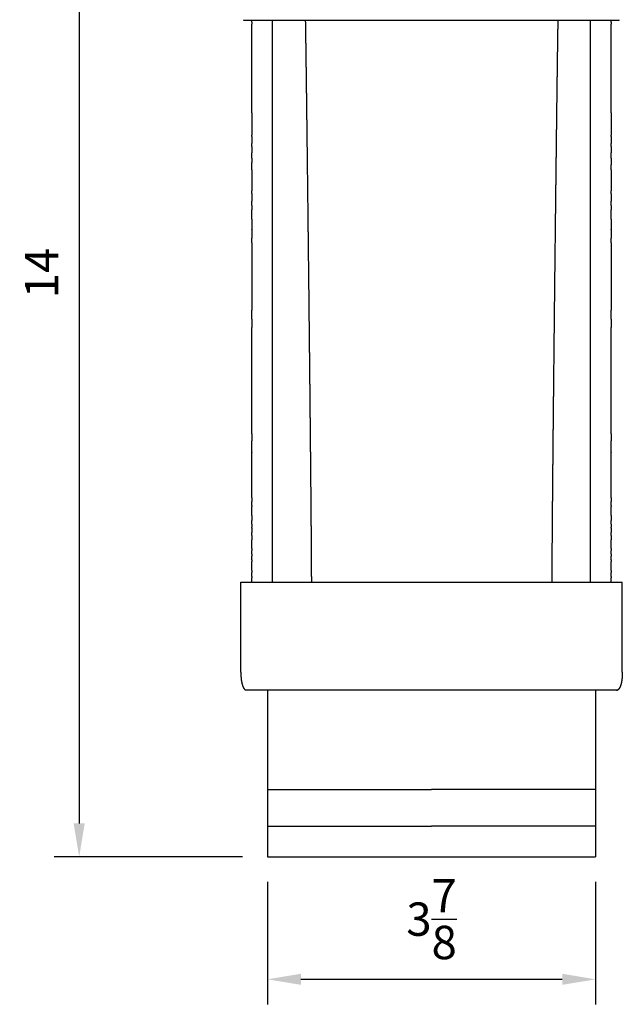
# Model space of a CAD drawing. Units: inches. Extents: x -47.3 to -18.5, y -1.8 to 17.3.
# Drawn here: x -36.1 to -28.8, y -1.8 to 10 of the extents above; entities that cross this region are included whole.
import ezdxf

# ---------------------------------------------------------------- set-up
doc = ezdxf.new("R2010")
doc.units = ezdxf.units.IN
doc.header["$MEASUREMENT"] = 0
doc.layers.add('Make2D visible lines', color=7, linetype='Continuous', true_color=0x000000)
doc.layers.add('PRW5', color=7, linetype='Continuous', true_color=0x000000)
doc.styles.add('Arial', font='arial.ttf')
doc.dimstyles.new('Inch Decimal', dxfattribs={"dimtxt": 0.4, "dimasz": 0.4, "dimexe": 0.3, "dimexo": 0.3, "dimgap": 0.25, "dimtad": 1, "dimtoh": 1, "dimdec": 3, "dimzin": 1, "dimdsep": 46, "dimlunit": 5, "dimtxsty": 'Arial', "dimcen": 0.3, "dimadec": 0, "dimazin": 0, "dimtfac": 1, "dimtdec": 4, "dimtix": 1, "dimtmove": 1, "dimatfit": 3, "dimfxl": 1, "dimtolj": 1, "dimtzin": 1, "dimarcsym": 0})

# ---------------------------------------------------------------- blocks, each defined once
blk = doc.blocks.new('*D4')
at = {"layer": 'Defpoints', "color": 0, "transparency": 16777216}
for p in [(-33.085, 0), (-29.149, 0), (-29.149, -1.47)]:
    blk.add_point(p, dxfattribs=at)
at = {"layer": 'PRW5', "color": 0, "lineweight": -2, "transparency": 16777216}
for p, q in [((-33.085, -0.3), (-33.085, -1.77)), ((-29.149, -0.3), (-29.149, -1.77)), ((-32.685, -1.47), (-29.549, -1.47))]:
    blk.add_line(p, q, dxfattribs=at)
at = {"layer": 'PRW5', "color": 0, "transparency": 16777216}
for points in [[(-32.685, -1.403), (-32.685, -1.536), (-33.085, -1.47)], [(-29.549, -1.403), (-29.549, -1.536), (-29.149, -1.47)]]:
    blk.add_solid(points, dxfattribs=at)
at = {"layer": 'PRW5', "color": 0, "transparency": 16777216, "insert": (-31.117, -0.748), "char_height": 0.4, "attachment_point": 5, "style": 'Arial'}
blk.add_mtext('\\A1;3{\\H1x;\\S7/8;}', dxfattribs=at)
blk = doc.blocks.new('*D7')
at = {"layer": 'Defpoints', "color": 0, "transparency": 16777216}
for p in [(-33.742, 14), (-33.085, 0), (-35.344, 0)]:
    blk.add_point(p, dxfattribs=at)
at = {"layer": 'PRW5', "color": 0, "lineweight": -2, "transparency": 16777216}
for p, q in [((-34.042, 14), (-35.644, 14)), ((-35.344, 13.6), (-35.344, 0.4)), ((-33.385, 0), (-35.644, 0))]:
    blk.add_line(p, q, dxfattribs=at)
at = {"layer": 'PRW5', "color": 0, "transparency": 16777216}
for points in [[(-35.411, 13.6), (-35.278, 13.6), (-35.344, 14)], [(-35.411, 0.4), (-35.278, 0.4), (-35.344, 0)]]:
    blk.add_solid(points, dxfattribs=at)
at = {"layer": 'PRW5', "color": 0, "transparency": 16777216, "insert": (-35.795, 7), "char_height": 0.4, "attachment_point": 5, "rotation": 90, "style": 'Arial'}
blk.add_mtext('\\A1;14', dxfattribs=at)

msp = doc.modelspace()

# ---------------------------------------------------------------- linework, layer by layer
at = {"layer": 'Make2D visible lines', "color": 0}
for points, degree in [([(-33.36733, 10.03005), (-33.36733, 10.03424), (-33.36733, 10.03842)], 2), ([(-28.86733, 10.03005), (-28.86733, 10.03424), (-28.86733, 10.03842)], 2), ([(-33.36733, 10.03005), (-33.36733, 10.02866), (-33.36733, 10.02726)], 2), ([(-31.11733, 10.02721), (-32.24233, 10.02721), (-33.36733, 10.02721)], 2), ([(-33.27333, 10.01067), (-33.27333, 10.01894), (-33.27333, 10.02721)], 2), ([(-33.27333, 10.01067), (-33.27333, 9.99672), (-33.27333, 9.98277)], 2), ([(-33.27333, 8.92247), (-33.27333, 9.45262), (-33.27333, 9.98277)], 2), ([(-33.02333, 9.97211), (-33.02333, 9.99966), (-33.02333, 10.02721)], 2), ([(-33.02333, 9.72283), (-33.02333, 9.84747), (-33.02333, 9.97211)], 2), ([(-28.86733, 10.02721), (-29.99233, 10.02721), (-31.11733, 10.02721)], 2), ([(-29.21133, 9.97211), (-29.21133, 9.99966), (-29.21133, 10.02721)], 2), ([(-29.21133, 9.72283), (-29.21133, 9.84747), (-29.21133, 9.97211)], 2), ([(-28.96133, 10.01067), (-28.96133, 10.01894), (-28.96133, 10.02721)], 2), ([(-28.96133, 10.01067), (-28.96133, 9.99672), (-28.96133, 9.98277)], 2), ([(-28.96133, 8.92247), (-28.96133, 9.45262), (-28.96133, 9.98277)], 2), ([(-28.86733, 10.03005), (-28.86733, 10.02866), (-28.86733, 10.02726)], 2), ([(-33.02333, 9.39511), (-33.02333, 9.55897), (-33.02333, 9.72283)], 2), ([(-29.21133, 9.39511), (-29.21133, 9.55897), (-29.21133, 9.72283)], 2), ([(-33.02333, 9.37525), (-33.02333, 9.38518), (-33.02333, 9.39511)], 2), ([(-33.02333, 9.3334), (-33.02333, 9.35432), (-33.02333, 9.37525)], 2), ([(-33.02333, 9.31502), (-33.02333, 9.32421), (-33.02333, 9.3334)], 2), ([(-29.21133, 9.37525), (-29.21133, 9.38518), (-29.21133, 9.39511)], 2), ([(-29.21133, 9.3334), (-29.21133, 9.35432), (-29.21133, 9.37525)], 2), ([(-29.21133, 9.31502), (-29.21133, 9.32421), (-29.21133, 9.3334)], 2), ([(-33.02333, 9.27103), (-33.02333, 9.29302), (-33.02333, 9.31502)], 2), ([(-33.02333, 9.25728), (-33.02333, 9.26415), (-33.02333, 9.27103)], 2), ([(-33.02333, 9.20803), (-33.02333, 9.23265), (-33.02333, 9.25728)], 2), ([(-29.21133, 9.27103), (-29.21133, 9.29302), (-29.21133, 9.31502)], 2), ([(-29.21133, 9.25728), (-29.21133, 9.26415), (-29.21133, 9.27103)], 2), ([(-29.21133, 9.20803), (-29.21133, 9.23265), (-29.21133, 9.25728)], 2), ([(-33.02333, 9.19274), (-33.02333, 9.20039), (-33.02333, 9.20803)], 2), ([(-33.02333, 9.14441), (-33.02333, 9.16858), (-33.02333, 9.19274)], 2), ([(-33.02333, 9.13073), (-33.02333, 9.13757), (-33.02333, 9.14441)], 2), ([(-33.02333, 9.01537), (-33.02333, 9.07305), (-33.02333, 9.13073)], 2), ([(-29.21133, 9.19274), (-29.21133, 9.20039), (-29.21133, 9.20803)], 2), ([(-29.21133, 9.14441), (-29.21133, 9.16858), (-29.21133, 9.19274)], 2), ([(-29.21133, 9.13073), (-29.21133, 9.13757), (-29.21133, 9.14441)], 2), ([(-29.21133, 9.01537), (-29.21133, 9.07305), (-29.21133, 9.13073)], 2), ([(-33.02333, 8.33865), (-33.02333, 8.67701), (-33.02333, 9.01537)], 2), ([(-29.21133, 8.33865), (-29.21133, 8.67701), (-29.21133, 9.01537)], 2), ([(-33.27333, 8.92247), (-33.27333, 8.78862), (-33.27333, 8.65477)], 2), ([(-28.96133, 8.92247), (-28.96133, 8.78862), (-28.96133, 8.65477)], 2), ([(-33.27333, 8.63953), (-33.27333, 8.64715), (-33.27333, 8.65477)], 2), ([(-33.27333, 8.63953), (-33.27333, 8.59678), (-33.27333, 8.55404)], 2), ([(-28.96133, 8.63953), (-28.96133, 8.64715), (-28.96133, 8.65477)], 2), ([(-28.96133, 8.63953), (-28.96133, 8.59678), (-28.96133, 8.55404)], 2), ([(-33.27333, 8.51814), (-33.27333, 8.53609), (-33.27333, 8.55404)], 2), ([(-33.27333, 8.51814), (-33.27333, 8.47949), (-33.27333, 8.44083)], 2), ([(-28.96133, 8.51814), (-28.96133, 8.53609), (-28.96133, 8.55404)], 2), ([(-28.96133, 8.51814), (-28.96133, 8.47949), (-28.96133, 8.44083)], 2), ([(-33.27333, 8.37977), (-33.27333, 8.4103), (-33.27333, 8.44083)], 2), ([(-28.96133, 8.37977), (-28.96133, 8.4103), (-28.96133, 8.44083)], 2), ([(-33.27333, 8.37977), (-33.27333, 8.35185), (-33.27333, 8.32393)], 2), ([(-33.27333, 8.23975), (-33.27333, 8.28184), (-33.27333, 8.32393)], 2), ([(-33.02333, 7.79083), (-33.02333, 8.06474), (-33.02333, 8.33865)], 2), ([(-29.21133, 7.79083), (-29.21133, 8.06474), (-29.21133, 8.33865)], 2), ([(-28.96133, 8.37977), (-28.96133, 8.33801), (-28.96133, 8.29625)], 2), ([(-28.96133, 8.23975), (-28.96133, 8.268), (-28.96133, 8.29625)], 2), ([(-33.27333, 8.23975), (-33.27333, 8.11204), (-33.27333, 7.98432)], 2), ([(-28.96133, 8.23975), (-28.96133, 8.11204), (-28.96133, 7.98432)], 2), ([(-33.27333, 7.95509), (-33.27333, 7.96971), (-33.27333, 7.98432)], 2), ([(-33.27333, 7.95509), (-33.27333, 7.90931), (-33.27333, 7.86353)], 2), ([(-28.96133, 7.94984), (-28.96133, 7.96708), (-28.96133, 7.98432)], 2), ([(-28.96133, 7.94984), (-28.96133, 7.90669), (-28.96133, 7.86353)], 2), ([(-33.27333, 7.81063), (-33.27333, 7.83708), (-33.27333, 7.86353)], 2), ([(-33.27333, 7.81063), (-33.27333, 7.78511), (-33.27333, 7.75959)], 2), ([(-28.96133, 7.81063), (-28.96133, 7.83708), (-28.96133, 7.86353)], 2), ([(-28.96133, 7.81063), (-28.96133, 7.78511), (-28.96133, 7.75959)], 2), ([(-33.27333, 7.64617), (-33.27333, 7.70288), (-33.27333, 7.75959)], 2), ([(-33.02333, 6.8745), (-33.02333, 7.33266), (-33.02333, 7.79083)], 2), ([(-29.21133, 6.8745), (-29.21133, 7.33266), (-29.21133, 7.79083)], 2), ([(-28.96133, 7.64617), (-28.96133, 7.70288), (-28.96133, 7.75959)], 2), ([(-33.27333, 7.64617), (-33.27333, 7.58505), (-33.27333, 7.52392)], 2), ([(-28.96133, 7.64617), (-28.96133, 7.58505), (-28.96133, 7.52392)], 2), ([(-33.27333, 7.51678), (-33.27333, 7.52035), (-33.27333, 7.52392)], 2), ([(-33.27333, 7.51678), (-33.27333, 7.46715), (-33.27333, 7.41751)], 2), ([(-28.96133, 7.51678), (-28.96133, 7.52035), (-28.96133, 7.52392)], 2), ([(-28.96133, 7.51678), (-28.96133, 7.46715), (-28.96133, 7.41751)], 2), ([(-33.27333, 7.36431), (-33.27333, 7.39091), (-33.27333, 7.41751)], 2), ([(-33.27333, 7.36431), (-33.27333, 6.95884), (-33.27333, 6.55337)], 2), ([(-28.96133, 7.36431), (-28.96133, 7.39091), (-28.96133, 7.41751)], 2), ([(-28.96133, 7.36431), (-28.96133, 6.95884), (-28.96133, 6.55337)], 2), ([(-33.02333, 6.1849), (-33.02333, 6.5297), (-33.02333, 6.8745)], 2), ([(-29.21133, 6.1849), (-29.21133, 6.5297), (-29.21133, 6.8745)], 2), ([(-33.27333, 6.44527), (-33.27333, 6.49932), (-33.27333, 6.55337)], 2), ([(-28.96133, 6.44527), (-28.96133, 6.49932), (-28.96133, 6.55337)], 2), ([(-33.27333, 6.44527), (-33.27333, 6.39642), (-33.27333, 6.34758)], 2), ([(-28.96133, 6.44527), (-28.96133, 6.39642), (-28.96133, 6.34758)], 2), ([(-33.27333, 5.07199), (-33.27333, 5.70979), (-33.27333, 6.34758)], 2), ([(-28.96133, 5.07199), (-28.96133, 5.70979), (-28.96133, 6.34758)], 2), ([(-33.02333, 5.49804), (-33.02333, 5.84147), (-33.02333, 6.1849)], 2), ([(-29.21133, 5.49804), (-29.21133, 5.84147), (-29.21133, 6.1849)], 2), ([(-33.02333, 4.98652), (-33.02333, 5.24228), (-33.02333, 5.49804)], 2), ([(-29.21133, 4.98652), (-29.21133, 5.24228), (-29.21133, 5.49804)], 2), ([(-33.27333, 5.07199), (-33.27333, 5.02996), (-33.27333, 4.98792)], 2), ([(-33.27333, 4.8482), (-33.27333, 4.91806), (-33.27333, 4.98792)], 2), ([(-33.02333, 4.64898), (-33.02333, 4.81775), (-33.02333, 4.98652)], 2), ([(-29.21133, 4.64898), (-29.21133, 4.81775), (-29.21133, 4.98652)], 2), ([(-28.96133, 5.07199), (-28.96133, 5.02996), (-28.96133, 4.98792)], 2), ([(-28.96133, 4.8482), (-28.96133, 4.91806), (-28.96133, 4.98792)], 2), ([(-33.27333, 4.8482), (-33.27333, 4.84528), (-33.27333, 4.84235)], 2), ([(-33.27333, 4.3056), (-33.27333, 4.57397), (-33.27333, 4.84235)], 2), ([(-28.96133, 4.8482), (-28.96133, 4.84528), (-28.96133, 4.84235)], 2), ([(-28.96133, 4.3056), (-28.96133, 4.57397), (-28.96133, 4.84235)], 2), ([(-33.02333, 4.41835), (-33.02333, 4.53367), (-33.02333, 4.64898)], 2), ([(-29.21133, 4.41835), (-29.21133, 4.53367), (-29.21133, 4.64898)], 2), ([(-33.02333, 4.23847), (-33.02333, 4.32841), (-33.02333, 4.41835)], 2), ([(-29.21133, 4.23847), (-29.21133, 4.32841), (-29.21133, 4.41835)], 2), ([(-33.27333, 4.3056), (-33.27333, 4.28214), (-33.27333, 4.25869)], 2), ([(-33.27333, 4.2143), (-33.27333, 4.23649), (-33.27333, 4.25869)], 2), ([(-32.56614, 4.28146), (-32.56612, 4.27856), (-32.56609, 4.27566)], 2), ([(-29.66852, 4.28146), (-29.66855, 4.27856), (-29.66857, 4.27566)], 2), ([(-28.96133, 4.3056), (-28.96133, 4.28214), (-28.96133, 4.25869)], 2), ([(-28.96133, 4.2143), (-28.96133, 4.23649), (-28.96133, 4.25869)], 2), ([(-33.27333, 4.2143), (-33.27333, 4.20726), (-33.27333, 4.20021)], 2), ([(-33.27333, 4.09346), (-33.27333, 4.14684), (-33.27333, 4.20021)], 2), ([(-33.02333, 4.01796), (-33.02333, 4.12822), (-33.02333, 4.23847)], 2), ([(-32.5656, 4.21761), (-32.56559, 4.21637), (-32.56558, 4.21513)], 2), ([(-29.66907, 4.21761), (-29.66908, 4.21637), (-29.66909, 4.21513)], 2), ([(-29.21133, 4.01796), (-29.21133, 4.12822), (-29.21133, 4.23847)], 2), ([(-28.96133, 4.2143), (-28.96133, 4.20726), (-28.96133, 4.20021)], 2), ([(-28.96133, 4.09346), (-28.96133, 4.14684), (-28.96133, 4.20021)], 2), ([(-33.27333, 4.09346), (-33.27333, 4.0627), (-33.27333, 4.03195)], 2), ([(-33.27333, 3.98758), (-33.27333, 4.00976), (-33.27333, 4.03195)], 2), ([(-33.02333, 3.8026), (-33.02333, 3.91028), (-33.02333, 4.01796)], 2), ([(-29.21133, 3.8026), (-29.21133, 3.91028), (-29.21133, 4.01796)], 2), ([(-28.96133, 4.09346), (-28.96133, 4.0627), (-28.96133, 4.03195)], 2), ([(-28.96133, 3.98758), (-28.96133, 4.00976), (-28.96133, 4.03195)], 2), ([(-33.27333, 3.98758), (-33.27333, 3.9692), (-33.27333, 3.95082)], 2), ([(-33.27333, 3.9411), (-33.27333, 3.94596), (-33.27333, 3.95082)], 2), ([(-33.27333, 3.9411), (-33.27333, 3.91475), (-33.27333, 3.8884)], 2), ([(-28.96133, 3.98758), (-28.96133, 3.9692), (-28.96133, 3.95082)], 2), ([(-28.96133, 3.9411), (-28.96133, 3.94596), (-28.96133, 3.95082)], 2), ([(-28.96133, 3.9411), (-28.96133, 3.91475), (-28.96133, 3.8884)], 2), ([(-33.27333, 3.85063), (-33.27333, 3.86951), (-33.27333, 3.8884)], 2), ([(-33.27333, 3.85063), (-33.27333, 3.82652), (-33.27333, 3.80242)], 2), ([(-33.27333, 3.69692), (-33.27333, 3.74967), (-33.27333, 3.80242)], 2), ([(-33.02333, 3.60244), (-33.02333, 3.70252), (-33.02333, 3.8026)], 2), ([(-29.21133, 3.60244), (-29.21133, 3.70252), (-29.21133, 3.8026)], 2), ([(-28.96133, 3.85063), (-28.96133, 3.86951), (-28.96133, 3.8884)], 2), ([(-28.96133, 3.85063), (-28.96133, 3.82652), (-28.96133, 3.80242)], 2), ([(-28.96133, 3.69692), (-28.96133, 3.74967), (-28.96133, 3.80242)], 2), ([(-33.27333, 3.69692), (-33.27333, 3.68405), (-33.27333, 3.67117)], 2), ([(-33.27333, 3.62788), (-33.27333, 3.64953), (-33.27333, 3.67117)], 2), ([(-28.96133, 3.69692), (-28.96133, 3.68405), (-28.96133, 3.67117)], 2), ([(-28.96133, 3.62788), (-28.96133, 3.64953), (-28.96133, 3.67117)], 2), ([(-33.27333, 3.62788), (-33.27333, 3.61645), (-33.27333, 3.60501)], 2), ([(-33.27333, 3.56135), (-33.27333, 3.58318), (-33.27333, 3.60501)], 2), ([(-33.27333, 3.56135), (-33.27333, 3.55054), (-33.27333, 3.53973)], 2), ([(-33.02333, 3.46208), (-33.02333, 3.53226), (-33.02333, 3.60244)], 2), ([(-29.21133, 3.46208), (-29.21133, 3.53226), (-29.21133, 3.60244)], 2), ([(-28.96133, 3.62788), (-28.96133, 3.61645), (-28.96133, 3.60501)], 2), ([(-28.96133, 3.56135), (-28.96133, 3.58318), (-28.96133, 3.60501)], 2), ([(-28.96133, 3.56135), (-28.96133, 3.55054), (-28.96133, 3.53973)], 2), ([(-33.27333, 3.43285), (-33.27333, 3.48629), (-33.27333, 3.53973)], 2), ([(-33.27333, 3.43285), (-33.27333, 3.42009), (-33.27333, 3.40732)], 2), ([(-33.02333, 3.39771), (-33.02333, 3.42989), (-33.02333, 3.46208)], 2), ([(-29.21133, 3.39771), (-29.21133, 3.42989), (-29.21133, 3.46208)], 2), ([(-28.96133, 3.43285), (-28.96133, 3.48629), (-28.96133, 3.53973)], 2), ([(-28.96133, 3.43285), (-28.96133, 3.42009), (-28.96133, 3.40732)], 2), ([(-33.27333, 3.36066), (-33.27333, 3.38399), (-33.27333, 3.40732)], 2), ([(-33.27333, 3.36066), (-33.27333, 3.35184), (-33.27333, 3.34301)], 2), ([(-33.27333, 3.29418), (-33.27333, 3.31859), (-33.27333, 3.34301)], 2), ([(-33.02333, 3.33582), (-33.02333, 3.36677), (-33.02333, 3.39771)], 2), ([(-33.02333, 3.30604), (-33.02333, 3.32093), (-33.02333, 3.33582)], 2), ([(-29.21133, 3.33582), (-29.21133, 3.36677), (-29.21133, 3.39771)], 2), ([(-29.21133, 3.30604), (-29.21133, 3.32093), (-29.21133, 3.33582)], 2), ([(-28.96133, 3.36066), (-28.96133, 3.38399), (-28.96133, 3.40732)], 2), ([(-28.96133, 3.36066), (-28.96133, 3.35184), (-28.96133, 3.34301)], 2), ([(-28.96133, 3.29418), (-28.96133, 3.31859), (-28.96133, 3.34301)], 2), ([(-33.40533, 3.29418), (-32.26133, 3.29418), (-31.11733, 3.29418)], 2), ([(-33.40533, 3.19893), (-33.40533, 3.2097), (-33.40533, 3.22048)], 2), ([(-33.40533, 3.12146), (-33.40533, 3.16019), (-33.40533, 3.19893)], 2), ([(-33.02333, 3.29418), (-33.02333, 3.30011), (-33.02333, 3.30604)], 2), ([(-31.11733, 3.29418), (-29.97333, 3.29418), (-28.82933, 3.29418)], 2), ([(-29.21133, 3.29418), (-29.21133, 3.30011), (-29.21133, 3.30604)], 2), ([(-28.82933, 3.19893), (-28.82933, 3.2097), (-28.82933, 3.22048)], 2), ([(-28.82933, 3.12146), (-28.82933, 3.16019), (-28.82933, 3.19893)], 2), ([(-33.40533, 3.11316), (-33.40533, 3.11731), (-33.40533, 3.12146)], 2), ([(-33.40533, 3.02492), (-33.40533, 3.06904), (-33.40533, 3.11316)], 2), ([(-28.82933, 3.11316), (-28.82933, 3.11731), (-28.82933, 3.12146)], 2), ([(-28.82933, 3.02492), (-28.82933, 3.06904), (-28.82933, 3.11316)], 2), ([(-33.40533, 3.01642), (-33.40533, 3.02067), (-33.40533, 3.02492)], 2), ([(-33.40533, 2.99853), (-33.40533, 3.00748), (-33.40533, 3.01642)], 2), ([(-33.40533, 2.99157), (-33.40533, 2.99505), (-33.40533, 2.99853)], 2), ([(-33.40533, 2.77474), (-33.40533, 2.88315), (-33.40533, 2.99157)], 2), ([(-28.82933, 3.01642), (-28.82933, 3.02067), (-28.82933, 3.02492)], 2), ([(-28.82933, 2.99853), (-28.82933, 3.00748), (-28.82933, 3.01642)], 2), ([(-28.82933, 2.99157), (-28.82933, 2.99505), (-28.82933, 2.99853)], 2), ([(-28.82933, 2.77474), (-28.82933, 2.88315), (-28.82933, 2.99157)], 2), ([(-33.40533, 2.77223), (-33.40533, 2.77349), (-33.40533, 2.77474)], 2), ([(-33.40533, 2.74656), (-33.40533, 2.7594), (-33.40533, 2.77223)], 2), ([(-33.40533, 2.73894), (-33.40533, 2.74275), (-33.40533, 2.74656)], 2), ([(-33.40533, 2.6335), (-33.40533, 2.68622), (-33.40533, 2.73894)], 2), ([(-28.82933, 2.77223), (-28.82933, 2.77349), (-28.82933, 2.77474)], 2), ([(-28.82933, 2.74656), (-28.82933, 2.7594), (-28.82933, 2.77223)], 2), ([(-28.82933, 2.73894), (-28.82933, 2.74275), (-28.82933, 2.74656)], 2), ([(-28.82933, 2.6335), (-28.82933, 2.68622), (-28.82933, 2.73894)], 2), ([(-33.40533, 2.61684), (-33.40533, 2.62517), (-33.40533, 2.6335)], 2), ([(-33.40533, 2.61122), (-33.40533, 2.61403), (-33.40533, 2.61684)], 2), ([(-33.40533, 2.59892), (-33.40533, 2.60507), (-33.40533, 2.61122)], 2), ([(-33.40533, 2.58295), (-33.40533, 2.59093), (-33.40533, 2.59892)], 2), ([(-28.82933, 2.61684), (-28.82933, 2.62517), (-28.82933, 2.6335)], 2), ([(-28.82933, 2.61122), (-28.82933, 2.61403), (-28.82933, 2.61684)], 2), ([(-28.82933, 2.59892), (-28.82933, 2.60507), (-28.82933, 2.61122)], 2), ([(-28.82933, 2.58295), (-28.82933, 2.59093), (-28.82933, 2.59892)], 2), ([(-33.40533, 2.56521), (-33.40533, 2.57408), (-33.40533, 2.58295)], 2), ([(-33.40533, 2.54879), (-33.40533, 2.557), (-33.40533, 2.56521)], 2), ([(-33.40533, 2.53587), (-33.40533, 2.54233), (-33.40533, 2.54879)], 2), ([(-33.40533, 2.37103), (-33.40533, 2.45345), (-33.40533, 2.53587)], 2), ([(-28.82933, 2.56521), (-28.82933, 2.57408), (-28.82933, 2.58295)], 2), ([(-28.82933, 2.54879), (-28.82933, 2.557), (-28.82933, 2.56521)], 2), ([(-28.82933, 2.53587), (-28.82933, 2.54233), (-28.82933, 2.54879)], 2), ([(-28.82933, 2.37103), (-28.82933, 2.45345), (-28.82933, 2.53587)], 2), ([(-33.40533, 2.34321), (-33.40533, 2.35712), (-33.40533, 2.37103)], 2), ([(-28.82933, 2.34321), (-28.82933, 2.35712), (-28.82933, 2.37103)], 2), ([(-33.40533, 2.28179), (-33.40533, 2.3125), (-33.40533, 2.34321)], 2), ([(-33.40533, 2.28029), (-33.40533, 2.28104), (-33.40533, 2.28179)], 2), ([(-33.40533, 2.26764), (-33.40533, 2.27396), (-33.40533, 2.28029)], 2), ([(-33.40533, 2.25954), (-33.40533, 2.26359), (-33.40533, 2.26764)], 2), ([(-33.40533, 2.24492), (-33.40533, 2.25223), (-33.40533, 2.25954)], 2), ([(-33.40533, 2.21228), (-33.40533, 2.2286), (-33.40533, 2.24492)], 2), ([(-28.82933, 2.28179), (-28.82933, 2.3125), (-28.82933, 2.34321)], 2), ([(-28.82933, 2.28029), (-28.82933, 2.28104), (-28.82933, 2.28179)], 2), ([(-28.82933, 2.26764), (-28.82933, 2.27396), (-28.82933, 2.28029)], 2), ([(-28.82933, 2.25954), (-28.82933, 2.26359), (-28.82933, 2.26764)], 2), ([(-28.82933, 2.24492), (-28.82933, 2.25223), (-28.82933, 2.25954)], 2), ([(-28.82933, 2.21228), (-28.82933, 2.2286), (-28.82933, 2.24492)], 2), ([(-33.34291, 1.99687), (-33.34494, 1.99744), (-33.34697, 1.99826), (-33.34899, 1.99932)], 3), ([(-33.33565, 1.9959), (-33.33729, 1.99589), (-33.33894, 1.99603), (-33.34059, 1.99634)], 3), ([(-31.11733, 1.99589), (-32.22649, 1.99589), (-33.33565, 1.99589)], 2), ([(-33.08539, 1.99589), (-33.08539, 0.99794), (-33.08539, 0)], 2), ([(-28.89902, 1.99589), (-30.00818, 1.99589), (-31.11733, 1.99589)], 2), ([(-29.14928, 1.99589), (-29.14928, 0.99794), (-29.14928, 0)], 2), ([(-28.89902, 1.9959), (-28.89737, 1.99589), (-28.89572, 1.99603), (-28.89408, 1.99634)], 3), ([(-28.89176, 1.99687), (-28.88973, 1.99744), (-28.8877, 1.99826), (-28.88568, 1.99932)], 3), ([(-33.08539, 0.80833), (-32.10136, 0.80833), (-31.11733, 0.80833)], 2), ([(-29.14928, 0.80833), (-30.13331, 0.80833), (-31.11733, 0.80833)], 2), ([(-33.08539, 0.36569), (-32.10136, 0.36569), (-31.11733, 0.36569)], 2), ([(-29.14928, 0.36569), (-30.13331, 0.36569), (-31.11733, 0.36569)], 2), ([(-33.08539, 0), (-31.11733, 0), (-29.14928, 0)], 2)]:
    msp.add_open_spline(points, degree=degree, dxfattribs=at)
for points, weights in [([(-32.63171, 10.02721), (-32.63014, 9.93693), (-32.62879, 9.84664)], [1, 0.999999281754, 1]), ([(-29.60296, 10.02721), (-29.60452, 9.93693), (-29.60587, 9.84664)], [1, 0.999999281754, 1]), ([(-32.6288, 9.84664), (-32.62749, 9.76132), (-32.62629, 9.67599)], [1, 0.999999801629, 1]), ([(-29.60587, 9.84664), (-29.60718, 9.76132), (-29.60838, 9.67599)], [1, 0.999999801629, 1]), ([(-32.62629, 9.67599), (-32.62503, 9.58659), (-32.62384, 9.49719)], [1, 0.999999918143, 1]), ([(-29.60838, 9.67599), (-29.60964, 9.58659), (-29.61083, 9.49719)], [1, 0.999999918143, 1]), ([(-32.62384, 9.49719), (-32.62155, 9.32491), (-32.61937, 9.15264)], [1, 0.999999938685, 1]), ([(-29.61083, 9.49719), (-29.61312, 9.32491), (-29.61529, 9.15264)], [1, 0.999999938685, 1]), ([(-32.61938, 9.15264), (-32.61783, 9.0314), (-32.61632, 8.91017)], [1, 0.999999986121, 1]), ([(-29.61529, 9.15264), (-29.61684, 9.0314), (-29.61835, 8.91017)], [1, 0.999999986121, 1]), ([(-32.61634, 8.91017), (-32.61419, 8.73632), (-32.61208, 8.56247)], [1, 0.999999993171, 1]), ([(-29.61833, 8.91017), (-29.62048, 8.73632), (-29.62259, 8.56247)], [1, 0.999999993171, 1]), ([(-32.61205, 8.56247), (-32.60995, 8.38907), (-32.6079, 8.21567)], [1, 0.999999986223, 1]), ([(-29.62262, 8.56247), (-29.62472, 8.38907), (-29.62676, 8.21567)], [1, 0.999999986223, 1]), ([(-32.6079, 8.21567), (-32.605, 7.97262), (-32.60217, 7.72957)], [1, 0.99999998984, 1]), ([(-29.62677, 8.21567), (-29.62967, 7.97262), (-29.6325, 7.72957)], [1, 0.99999998984, 1]), ([(-32.6022, 7.72957), (-32.60085, 7.61371), (-32.5995, 7.49785)], [1, 0.99999999956, 1]), ([(-29.63246, 7.72957), (-29.63382, 7.61371), (-29.63516, 7.49785)], [1, 0.99999999956, 1]), ([(-32.59949, 7.49785), (-32.59874, 7.43298), (-32.598, 7.36811)], [1, 0.999999999117, 1]), ([(-29.63518, 7.49785), (-29.63593, 7.43298), (-29.63667, 7.36811)], [1, 0.999999999117, 1]), ([(-32.598, 7.36811), (-32.59128, 6.7911), (-32.58527, 6.21408)], [1, 0.999999808318, 1]), ([(-29.63667, 7.36811), (-29.64339, 6.7911), (-29.6494, 6.21408)], [1, 0.999999808318, 1]), ([(-32.58525, 6.21408), (-32.583, 6.00278), (-32.5808, 5.79147)], [1, 0.9999999917, 1]), ([(-29.64941, 6.21408), (-29.65167, 6.00278), (-29.65387, 5.79147)], [1, 0.9999999917, 1]), ([(-32.58082, 5.79147), (-32.57877, 5.60386), (-32.57696, 5.41624)], [1, 0.999999786907, 1]), ([(-29.65385, 5.79147), (-29.6559, 5.60386), (-29.65771, 5.41624)], [1, 0.999999786907, 1]), ([(-32.57694, 5.41624), (-32.57304, 5.03248), (-32.56944, 4.64872)], [1, 0.999999915707, 1]), ([(-29.65773, 5.41624), (-29.66163, 5.03248), (-29.66522, 4.64872)], [1, 0.999999915707, 1]), ([(-32.56945, 4.64872), (-32.56803, 4.49725), (-32.56669, 4.34579)], [1, 0.999999959696, 1]), ([(-29.66522, 4.64872), (-29.66664, 4.49725), (-29.66798, 4.34579)], [1, 0.999999959696, 1]), ([(-32.5667, 4.34579), (-32.56666, 4.34128), (-32.56663, 4.33677)], [1, 0.99999999996, 1]), ([(-32.56661, 4.33677), (-32.56637, 4.30911), (-32.56613, 4.28146)], [1, 0.999999998305, 1]), ([(-32.56607, 4.27566), (-32.56582, 4.24663), (-32.56557, 4.21761)], [1, 0.99999999794, 1]), ([(-29.66859, 4.27566), (-29.66885, 4.24663), (-29.66909, 4.21761)], [1, 0.99999999794, 1]), ([(-29.66806, 4.33677), (-29.6683, 4.30911), (-29.66854, 4.28146)], [1, 0.999999998305, 1]), ([(-29.66796, 4.34579), (-29.668, 4.34128), (-29.66804, 4.33677)], [1, 0.99999999996, 1]), ([(-32.56555, 4.21513), (-32.56383, 4.01345), (-32.56234, 3.81176)], [1, 0.999999825237, 1]), ([(-29.66911, 4.21513), (-29.67084, 4.01345), (-29.67233, 3.81176)], [1, 0.999999825237, 1]), ([(-32.56234, 3.81176), (-32.56227, 3.80225), (-32.5622, 3.79274)], [1, 0.999999999766, 1]), ([(-32.56219, 3.79274), (-32.56135, 3.68125), (-32.56059, 3.56977)], [1, 0.999999936982, 1]), ([(-29.67247, 3.79274), (-29.67331, 3.68125), (-29.67407, 3.56977)], [1, 0.999999936982, 1]), ([(-29.67233, 3.81176), (-29.6724, 3.80225), (-29.67247, 3.79274)], [1, 0.999999999766, 1]), ([(-32.56061, 3.56977), (-32.56039, 3.53758), (-32.5602, 3.5054)], [1, 0.99999996001, 1]), ([(-29.67406, 3.56977), (-29.67427, 3.53758), (-29.67447, 3.5054)], [1, 0.99999996001, 1]), ([(-32.56015, 3.5054), (-32.5598, 3.45378), (-32.55953, 3.40216)], [1, 0.999999590346, 1]), ([(-29.67452, 3.5054), (-29.67487, 3.45378), (-29.67513, 3.40216)], [1, 0.999999590346, 1]), ([(-32.55965, 3.40216), (-32.55939, 3.34815), (-32.55933, 3.29414)], [1, 0.999998260832, 1]), ([(-29.67502, 3.40216), (-29.67528, 3.34815), (-29.67533, 3.29414)], [1, 0.999998260832, 1]), ([(-33.40533, 3.22048), (-33.40533, 3.25711), (-33.40533, 3.29375)], [1, 0.999999999993, 1]), ([(-28.82933, 3.22048), (-28.82933, 3.25711), (-28.82933, 3.29375)], [1, 0.999999999993, 1]), ([(-33.40533, 2.21228), (-33.40599, 2.15241), (-33.39526, 2.09351)], [1, 0.9954348364, 1]), ([(-28.82933, 2.21228), (-28.82868, 2.15241), (-28.83941, 2.09351)], [1, 0.9954348364, 1]), ([(-33.39524, 2.09351), (-33.39176, 2.07541), (-33.38625, 2.05782)], [1, 0.998368890772, 1]), ([(-33.38625, 2.05782), (-33.37859, 2.02775), (-33.35725, 2.00521)], [1, 0.967808245825, 1]), ([(-28.84842, 2.05782), (-28.85608, 2.02775), (-28.87742, 2.00521)], [1, 0.967808245825, 1]), ([(-28.83943, 2.09351), (-28.8429, 2.07541), (-28.84842, 2.05782)], [1, 0.998368890772, 1]), ([(-33.35725, 2.00521), (-33.35595, 2.00403), (-33.35456, 2.00295)], [1, 0.999307971215, 1]), ([(-33.35454, 2.00298), (-33.35243, 2.00134), (-33.35012, 1.99999)], [1, 0.997775791912, 1]), ([(-33.35013, 1.99996), (-33.34957, 1.99963), (-33.34899, 1.99932)], [1, 0.999823616532, 1]), ([(-33.34291, 1.99687), (-33.34176, 1.99656), (-33.34059, 1.99634)], [1, 0.999036083366, 1]), ([(-28.89176, 1.99687), (-28.89291, 1.99656), (-28.89408, 1.99634)], [1, 0.999036083366, 1]), ([(-28.88454, 1.99996), (-28.8851, 1.99963), (-28.88568, 1.99932)], [1, 0.999823616532, 1]), ([(-28.88013, 2.00298), (-28.88224, 2.00134), (-28.88455, 1.99999)], [1, 0.997775791912, 1]), ([(-28.87742, 2.00521), (-28.87872, 2.00403), (-28.88011, 2.00295)], [1, 0.999307971215, 1])]:
    msp.add_rational_spline(points, weights, degree=2, dxfattribs=at)

# ---------------------------------------------------------------- dimensions: what is measured, and where the dimension line sits
at = {"layer": 'PRW5', "color": 0}
dim = msp.add_linear_dim(base=(-35.34449, 0), p1=(-33.74233, 14), p2=(-33.08539, 0), angle=90, dimstyle='Inch Decimal', dxfattribs=at)
dim.commit()
dim.dimension.update_dxf_attribs({"geometry": '*D7', "text_midpoint": (-35.7953, 7)})
dim = msp.add_linear_dim(base=(-29.14928, -1.46953), p1=(-33.08539, 0), p2=(-29.14928, 0), dimstyle='Inch Decimal', dxfattribs=at)
dim.commit()
dim.dimension.update_dxf_attribs({"geometry": '*D4', "text_midpoint": (-31.11733, -0.74768)})

doc.saveas('drawing.dxf')
